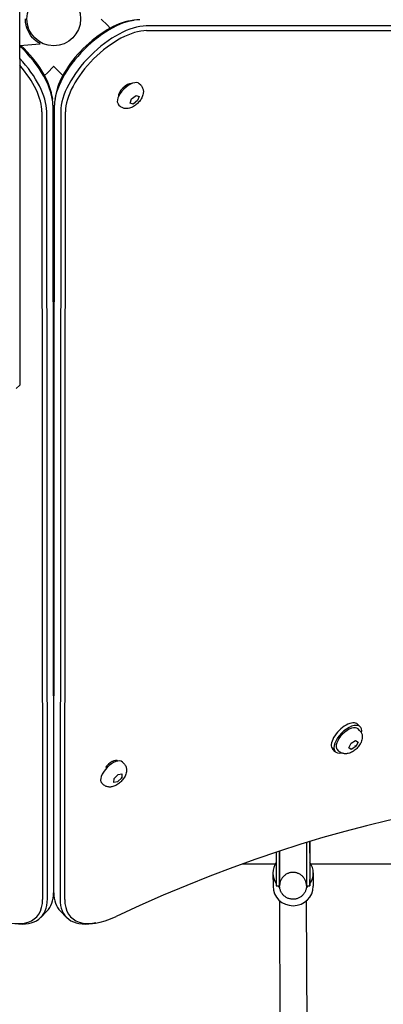
# Model space of a CAD drawing. Units: millimetres. Extents: x -7162 to 3783, y -6794 to 7309.
# Drawn here: x -5082 to -4865, y -554 to 32 of the extents above; entities that cross this region are included whole.
import ezdxf

# ---------------------------------------------------------------- set-up
doc = ezdxf.new("R2010")
doc.units = ezdxf.units.MM

msp = doc.modelspace()

# ---------------------------------------------------------------- linework, layer by layer
for p, q in [((-5081.9, 8.46), (-5081.9, 38.59)), ((-5033.29, 32.25), (-5029.58, 28.54)), ((-5015.86, 31.26), (-5013.82, 31.58)), ((-5077.74, 27.32), (-5076.85, 27.32)), ((-5029.58, 28.54), (-5027.94, 26.89)), ((-4537.61, 28.54), (-5006.6, 28.16)), ((-5006.34, 25.35), (-4537.35, 25.74)), ((-5069.9, 17.63), (-5069.9, 17.37)), ((-5069.9, 17.37), (-5081.9, 16.32)), ((-5081.9, 8.46), (-5081.9, -160.79)), ((-5065.43, 0.25), (-5067.08, -1.39)), ((-5061.72, 3.96), (-5065.43, 0.25)), ((-5061.65, 4.03), (-5061.72, 3.96)), ((-5061.58, 3.96), (-5061.65, 4.03)), ((-5057.87, 0.25), (-5061.58, 3.96)), ((-5056.22, -1.39), (-5057.87, 0.25)), ((-5015.81, -6.45), (-5016.03, -6.23)), ((-5009.8, -7.16), (-5010.7, -6.26)), ((-5062.71, -13.47), (-5062.39, -15.51)), ((-5060.59, -13.47), (-5060.91, -15.51)), ((-5022.88, -13.52), (-5023.1, -13.3)), ((-5016.15, -17.91), (-5015.27, -15.34)), ((-5015.27, -15.34), (-5012.6, -13.28)), ((-5011.7, -16.35), (-5014.37, -18.42)), ((-5012.6, -13.28), (-5010.81, -13.78)), ((-5012.01, -16.05), (-5011.7, -16.35)), ((-5010.81, -13.78), (-5011.7, -16.35)), ((-5068.62, -22.99), (-5068.23, -491.98)), ((-5065.42, -491.72), (-5065.81, -22.73)), ((-5062.1, -19.02), (-5061.71, -488.01)), ((-5061.58, -488.01), (-5061.2, -19.02)), ((-5057.49, -22.73), (-5057.87, -491.72)), ((-5055.07, -491.98), (-5054.68, -22.99)), ((-5022.17, -19.53), (-5023.07, -18.63)), ((-5014.37, -18.42), (-5016.15, -17.91)), ((-5014.68, -18.11), (-5014.37, -18.42)), ((-5081.9, -160.79), (-5081.9, -185.68)), ((-5081.9, -185.68), (-5083.9, -187.68)), ((-4879.09, -389.21), (-4880.62, -387.67)), ((-4879.43, -391.34), (-4880.32, -390.44)), ((-4884.56, -399.02), (-4881.83, -397.31)), ((-4881.83, -397.31), (-4880.41, -398.3)), ((-4880.41, -398.3), (-4881.72, -401)), ((-4893.95, -404.04), (-4895.49, -402.5)), ((-4891.82, -403.69), (-4892.71, -402.8)), ((-4885.87, -401.72), (-4884.56, -399.02)), ((-4884.45, -402.71), (-4885.87, -401.72)), ((-4885.07, -402.09), (-4884.45, -402.71)), ((-4881.72, -401), (-4884.45, -402.71)), ((-4882.33, -400.38), (-4881.72, -401)), ((-5025.85, -410.43), (-5026.54, -409.76)), ((-5019.85, -411.06), (-5020.76, -410.17)), ((-5025.83, -422.29), (-5025.7, -420.07)), ((-5023.57, -422.02), (-5025.83, -422.29)), ((-5025.7, -420.07), (-5023.3, -417.57)), ((-5023.88, -421.71), (-5023.57, -422.02)), ((-5021.16, -419.52), (-5023.57, -422.02)), ((-5023.3, -417.57), (-5021.03, -417.3)), ((-5021.16, -419.52), (-5021.48, -419.21)), ((-5021.03, -417.3), (-5021.16, -419.52)), ((-5032.09, -423.57), (-5033, -422.68)), ((-4909.08, -463.52), (-4909.09, -457.44)), ((-5061.73, -470.9), (-5061.57, -470.9)), ((-4949.4, -470.9), (-4929.68, -470.9)), ((-4908.45, -470.9), (-4642.82, -470.9)), ((-4931.07, -476.34), (-4931.04, -484.2)), ((-4907.07, -476.25), (-4907.04, -484.11)), ((-4929.1, -483.91), (-4927.1, -483.91)), ((-4911.1, -483.91), (-4909.1, -483.91)), ((-4909.1, -483.38), (-4909.09, -480.89)), ((-4909.09, -480.88), (-4909.09, -480.86)), ((-4909.09, -480.89), (-4909.09, -480.88)), ((-4925.83, -797.58), (-4927, -492.82)), ((-4909.84, -796.35), (-4911, -492.76)), ((-5069.36, -502.76), (-5065.65, -499.05)), ((-5053.94, -502.76), (-5057.65, -499.05)), ((-5036.47, -506.01), (-5038.51, -506.33))]:
    msp.add_line(p, q)
at = {"flags": 128}
for points in [[(-5069.9, 17.63), (-5070.54, 18), (-5071.37, 18.56), (-5072.31, 19.27), (-5073.3, 20.15), (-5074.27, 21.16), (-5075.2, 22.3), (-5076.09, 23.63), (-5076.89, 25.14), (-5077.57, 26.8), (-5078.08, 28.58), (-5078.39, 30.43), (-5078.5, 32.32)], [(-5009.8, -7.16), (-5009.45, -7.54), (-5009.15, -7.96), (-5008.89, -8.39), (-5008.68, -8.83), (-5008.51, -9.28), (-5008.39, -9.72), (-5008.31, -10.15), (-5008.26, -10.57), (-5008.24, -10.98), (-5008.25, -11.37), (-5008.28, -11.75), (-5008.33, -12.11), (-5008.47, -12.81), (-5008.67, -13.46), (-5008.91, -14.08), (-5009.19, -14.68), (-5009.51, -15.25), (-5009.85, -15.8), (-5010.23, -16.34), (-5010.63, -16.85), (-5011.06, -17.34), (-5011.51, -17.82), (-5011.99, -18.27), (-5012.48, -18.7), (-5012.99, -19.1), (-5013.53, -19.47), (-5014.08, -19.82), (-5014.65, -20.14), (-5015.25, -20.42), (-5015.87, -20.66), (-5016.52, -20.86), (-5017.22, -21), (-5017.58, -21.05), (-5017.96, -21.08), (-5018.35, -21.09), (-5018.76, -21.07), (-5019.18, -21.02), (-5019.61, -20.94), (-5020.05, -20.82), (-5020.5, -20.65), (-5020.94, -20.44), (-5021.37, -20.18), (-5021.79, -19.88), (-5022.17, -19.53)], [(-4879.43, -391.34), (-4879.09, -391.72), (-4878.79, -392.13), (-4878.53, -392.56), (-4878.32, -393), (-4878.15, -393.44), (-4878.03, -393.88), (-4877.94, -394.31), (-4877.89, -394.73), (-4877.87, -395.13), (-4877.87, -395.53), (-4877.9, -395.91), (-4877.95, -396.27), (-4878.09, -396.97), (-4878.28, -397.64), (-4878.52, -398.26), (-4878.8, -398.86), (-4879.12, -399.44), (-4879.46, -400), (-4879.84, -400.54), (-4880.25, -401.05), (-4880.68, -401.55), (-4881.13, -402.03), (-4881.61, -402.48), (-4882.1, -402.91), (-4882.62, -403.31), (-4883.16, -403.69), (-4883.72, -404.03), (-4884.3, -404.34), (-4884.9, -404.62), (-4885.53, -404.86), (-4886.19, -405.06), (-4886.89, -405.19), (-4887.26, -405.24), (-4887.64, -405.26), (-4888.03, -405.27), (-4888.43, -405.24), (-4888.85, -405.19), (-4889.29, -405.11), (-4889.72, -404.98), (-4890.17, -404.81), (-4890.6, -404.6), (-4891.03, -404.35), (-4891.44, -404.04), (-4891.82, -403.69)], [(-5019.85, -411.06), (-5019.5, -411.44), (-5019.19, -411.86), (-5018.92, -412.29), (-5018.71, -412.73), (-5018.54, -413.18), (-5018.41, -413.62), (-5018.33, -414.05), (-5018.28, -414.47), (-5018.26, -414.87), (-5018.26, -415.26), (-5018.29, -415.64), (-5018.33, -416), (-5018.47, -416.7), (-5018.66, -417.35), (-5018.9, -417.97), (-5019.17, -418.57), (-5019.48, -419.15), (-5019.82, -419.7), (-5020.19, -420.23), (-5020.59, -420.75), (-5021.01, -421.25), (-5021.46, -421.73), (-5021.92, -422.18), (-5022.41, -422.61), (-5022.92, -423.02), (-5023.45, -423.4), (-5023.99, -423.76), (-5024.56, -424.08), (-5025.15, -424.37), (-5025.77, -424.62), (-5026.42, -424.82), (-5027.11, -424.97), (-5027.47, -425.03), (-5027.85, -425.06), (-5028.24, -425.08), (-5028.64, -425.06), (-5029.07, -425.02), (-5029.5, -424.94), (-5029.94, -424.83), (-5030.39, -424.67), (-5030.84, -424.47), (-5031.28, -424.21), (-5031.7, -423.91), (-5032.09, -423.57)], [(-4911.1, -483.91), (-4911.1, -483.97), (-4911.1, -484.06), (-4911.1, -484.13), (-4911.11, -484.25), (-4911.11, -484.33), (-4911.12, -484.43), (-4911.13, -484.63), (-4911.18, -485.05), (-4911.26, -485.48), (-4911.35, -485.9), (-4911.47, -486.31), (-4911.61, -486.72), (-4911.78, -487.12), (-4911.96, -487.52), (-4912.17, -487.9), (-4912.39, -488.27), (-4912.64, -488.63), (-4912.9, -488.97), (-4913.19, -489.3), (-4913.49, -489.61), (-4913.81, -489.91), (-4914.14, -490.18), (-4914.49, -490.44), (-4914.85, -490.68), (-4915.22, -490.9), (-4915.61, -491.1), (-4916, -491.28), (-4916.41, -491.44), (-4916.82, -491.58), (-4917.24, -491.69), (-4917.66, -491.78), (-4918.09, -491.84), (-4918.52, -491.89), (-4918.96, -491.91), (-4919.39, -491.9), (-4919.82, -491.87), (-4920.25, -491.82), (-4920.68, -491.75), (-4921.11, -491.65), (-4921.52, -491.53), (-4921.93, -491.39), (-4922.33, -491.22), (-4922.72, -491.04), (-4923.11, -490.83), (-4923.48, -490.6), (-4923.83, -490.36), (-4924.18, -490.09), (-4924.5, -489.81), (-4924.81, -489.51), (-4925.11, -489.19), (-4925.39, -488.85), (-4925.65, -488.5), (-4925.89, -488.14), (-4926.11, -487.77), (-4926.3, -487.38), (-4926.48, -486.99), (-4926.64, -486.58), (-4926.77, -486.17), (-4926.88, -485.75), (-4926.97, -485.33), (-4927.04, -484.9), (-4927.06, -484.69), (-4927.08, -484.48), (-4927.09, -484.3), (-4927.09, -484.22), (-4927.1, -484.16), (-4927.1, -484.08), (-4927.1, -484.03), (-4927.1, -483.95), (-4927.1, -483.81), (-4927.1, -483.66), (-4927.1, -483.46), (-4927.1, -483.22), (-4927.11, -482.93), (-4927.11, -482.61), (-4927.11, -482.24), (-4927.11, -481.83), (-4927.11, -481.38), (-4927.11, -480.89), (-4927.11, -480.37), (-4927.11, -479.8), (-4927.11, -479.2), (-4927.11, -478.57), (-4927.11, -477.91), (-4927.11, -477.22), (-4927.11, -476.5), (-4927.11, -475.75), (-4927.11, -474.98), (-4927.12, -474.19), (-4927.12, -473.39), (-4927.12, -472.57), (-4927.12, -471.73), (-4927.12, -470.88), (-4927.12, -470.02), (-4927.12, -469.16), (-4927.12, -468.29), (-4927.12, -467.43), (-4927.12, -466.56), (-4927.12, -465.7), (-4927.12, -464.84), (-4927.12, -463.99), (-4927.12, -463.16)], [(-4909.11, -457.45), (-4909.11, -458.31), (-4909.11, -459.2), (-4909.11, -460.14), (-4909.11, -461.12), (-4909.12, -462.13), (-4909.12, -463.17), (-4909.12, -464.22), (-4909.12, -465.3), (-4909.12, -466.39), (-4909.12, -467.48), (-4909.12, -468.58), (-4909.12, -469.67), (-4909.12, -470.76), (-4909.12, -471.83), (-4909.12, -472.89), (-4909.12, -473.91), (-4909.11, -474.91), (-4909.11, -475.88), (-4909.11, -476.82), (-4909.11, -477.71), (-4909.11, -478.55), (-4909.11, -479.34), (-4909.11, -480.08), (-4909.11, -480.76), (-4909.11, -481.38), (-4909.11, -481.93), (-4909.11, -482.42), (-4909.11, -482.84), (-4909.1, -483.19), (-4909.1, -483.34), (-4909.1, -483.46), (-4909.1, -483.57), (-4909.1, -483.65), (-4909.1, -483.71), (-4909.1, -483.73)], [(-4909.12, -464.52), (-4909.11, -464.48), (-4909.11, -464.44), (-4909.11, -464.39), (-4909.1, -464.35), (-4909.1, -464.31), (-4909.1, -464.26), (-4909.1, -464.22), (-4909.1, -464.18), (-4909.09, -464.14), (-4909.09, -464.1), (-4909.09, -464.05), (-4909.09, -464.01), (-4909.09, -463.97), (-4909.09, -463.93), (-4909.09, -463.89), (-4909.08, -463.85), (-4909.08, -463.8), (-4909.08, -463.76), (-4909.08, -463.72), (-4909.08, -463.68), (-4909.08, -463.64), (-4909.08, -463.6), (-4909.08, -463.56), (-4909.08, -463.52)], [(-4911.1, -483.72), (-4911.1, -483.68), (-4911.11, -483.59), (-4911.11, -483.53), (-4911.11, -483.45), (-4911.13, -483.26), (-4911.17, -482.87), (-4911.23, -482.47), (-4911.31, -482.08), (-4911.41, -481.69), (-4911.54, -481.3), (-4911.68, -480.92), (-4911.84, -480.55), (-4912.02, -480.18), (-4912.22, -479.83), (-4912.43, -479.49), (-4912.67, -479.15), (-4912.91, -478.83), (-4913.18, -478.53), (-4913.46, -478.23), (-4913.76, -477.95), (-4914.07, -477.69), (-4914.39, -477.44), (-4914.72, -477.21), (-4915.06, -477), (-4915.42, -476.8), (-4915.79, -476.63), (-4916.16, -476.47), (-4916.54, -476.33), (-4916.93, -476.21), (-4917.32, -476.11), (-4917.72, -476.03), (-4918.12, -475.97), (-4918.53, -475.93), (-4918.93, -475.91), (-4919.34, -475.91), (-4919.74, -475.93), (-4920.14, -475.98), (-4920.55, -476.04), (-4920.94, -476.12), (-4921.34, -476.23), (-4921.72, -476.35), (-4922.1, -476.49), (-4922.47, -476.65), (-4922.84, -476.84), (-4923.19, -477.03), (-4923.54, -477.25), (-4923.87, -477.48), (-4924.19, -477.73), (-4924.49, -478), (-4924.79, -478.28), (-4925.06, -478.58), (-4925.33, -478.89), (-4925.57, -479.21), (-4925.8, -479.54), (-4926.02, -479.89), (-4926.21, -480.24), (-4926.39, -480.61), (-4926.55, -480.98), (-4926.69, -481.37), (-4926.8, -481.75), (-4926.9, -482.15), (-4926.98, -482.54), (-4927.04, -482.94), (-4927.06, -483.14), (-4927.08, -483.33), (-4927.09, -483.51), (-4927.09, -483.63), (-4927.1, -483.7), (-4927.1, -483.73), (-4927.1, -483.75)]]:
    msp.add_lwpolyline(points, dxfattribs=at)
msp.add_circle((-5061.65, 32.32), 16)
for centre, major_axis, ratio, start_param, end_param in [((-5029.76, 0.43), (28.28, 28.28), 0.48481, 0.45207, 2.689522), ((-5031, 1.67), (-26.87, -26.87), 0.48481, 3.729125, 5.695653), ((-5026.05, -3.28), (-28.28, -28.28), 0.48481, 3.593663, 5.831115), ((-5024.82, -4.51), (26.87, 26.87), 0.48481, 0.45207, 2.689522), ((-5093.53, 0.43), (28.28, -28.28), 0.48481, 0.45207, 1.643076), ((-5092.3, 1.67), (-26.87, 26.87), 0.48481, 3.729125, 4.776596), ((-5097.24, -3.28), (-28.28, 28.28), 0.48481, 3.593663, 4.653813), ((-5098.48, -4.51), (26.87, -26.87), 0.48481, 0.45207, 1.433507), ((-5016.88, -12.45), (-6.19, -6.19), 0.48481, 3.141593, 6.283185), ((-5018.43, -10.9), (-4.24, -4.24), 0.48481, 3.524511, 5.900267), ((-4888.05, -395.08), (7.43, 7.42), 0.493771, 0, 3.141593), ((-4886.52, -396.62), (7.43, 7.42), 0.493771, 5.642135, 10.065828), ((-4886.52, -396.62), (-6.19, -6.18), 0.493771, 3.141593, 6.283185), ((-5026.88, -416.42), (-6.12, -6.25), 0.481325, 3.141593, 6.283185), ((-5027.47, -413.96), (4.24, 4.24), 0.48481, 0.077763, 1.916276), ((-5061.12, -412.17), (2, 0), 0.786759, 4.380007, 4.509873), ((-5061.12, -412.17), (-4, 0), 0.786759, 1.406916, 1.469399), ((-5144.63, -1062.27), (567.1, 567.1), 0.48481, 0.202298, 0.927644), ((-5061.11, -430.69), (4, 0), 0.786759, 4.548508, 4.603304), ((-4927.1, -467.91), (0, -16), 0.001042, 4.411074, 6.435318), ((-4911.1, -467.91), (0, -16), 0.001042, 4.049583, 6.283185), ((-4909.1, -467.91), (0, -16), 0.001042, 4.000294, 6.541631), ((-4929.1, -467.91), (0, -16), 0.001042, 4.454284, 6.283185), ((-4919.08, -463.52), (10, 0.01), 0.704731, 6.198581, 6.281717), ((-4919.07, -476.29), (-12, -0.05), 0.965052, 5.701181, 6.85931), ((-4919.07, -476.29), (12, 0.05), 0.965052, 5.689983, 6.872474), ((-4919.09, -480.89), (10, -0.04), 0.966788, 0.004077, 0.074087), ((-4919.04, -484.15), (12, 0.05), 0.965052, 3.141593, 6.283185), ((-4919.07, -476.29), (-12, -0.05), 0.965052, 0.71351, 0.841513), ((-4919.07, -476.29), (-12, -0.05), 0.965052, 2.284666, 2.42013), ((-5105.95, -468.64), (33.94, -33.94), 0.48481, 5.355541, 6.735256), ((-5104.71, -467.4), (35.36, -35.36), 0.48481, 5.695653, 6.735256), ((-5101, -463.69), (35.36, -35.36), 0.48481, 0, 0.45207), ((-5022.29, -463.69), (-35.36, -35.36), 0.48481, 5.831115, 6.283185), ((-5018.58, -467.4), (-35.36, -35.36), 0.48481, 5.831115, 6.870718), ((-5017.35, -468.64), (-33.94, -33.94), 0.48481, 5.831115, 7.21083)]:
    msp.add_ellipse(centre, major_axis=major_axis, ratio=ratio, start_param=start_param, end_param=end_param)

doc.saveas('drawing.dxf')
